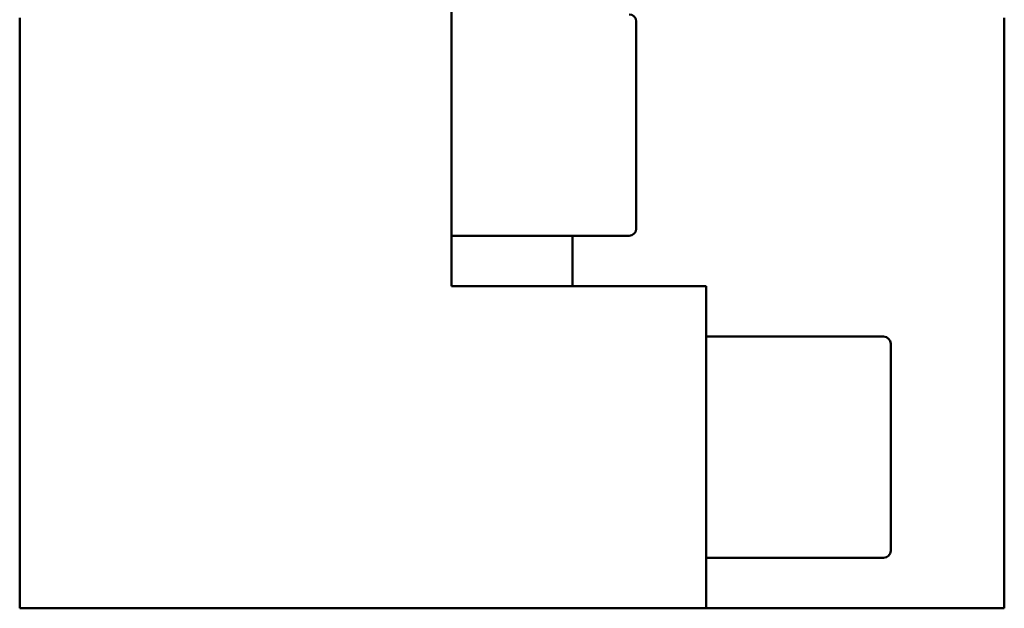
# Model space of a CAD drawing. Units: inches. Extents: x 0.05 to 2.15, y 0.02 to 1.67.
# Drawn here: x 0.54 to 0.66, y 1.18 to 1.25 of the extents above; entities that cross this region are included whole.
import ezdxf

# ---------------------------------------------------------------- set-up
doc = ezdxf.new("R2010")
doc.units = ezdxf.units.IN
doc.header["$LTSCALE"] = 0.1
doc.header["$MEASUREMENT"] = 0
doc.layers.add('Visible (ANSI)', color=7, linetype='Continuous', lineweight=50)

msp = doc.modelspace()

# ---------------------------------------------------------------- linework, layer by layer
at = {"layer": 'Visible (ANSI)'}
for p, q in [((0.5911509914550515, 1.215738195492024), (0.5911509914550513, 1.254595338349167)), ((0.5390081343121942, 1.176881052634882), (0.5390081343121941, 1.248095338349169)), ((0.6578652771679169, 1.176881052634626), (0.6578652771683107, 1.24809533834912)), ((0.6134367057407655, 1.247652481206307), (0.6134367057407655, 1.222681052634877)), ((0.5911509914550515, 1.221823909777735), (0.6125795628836226, 1.221823909777735)), ((0.6057224200253082, 1.221823909777656), (0.6057224200252747, 1.215738195492056)), ((0.6218652771693371, 1.215738195492024), (0.5911509914550515, 1.215738195492024)), ((0.6218652771693371, 1.215738195492024), (0.6218652771693371, 1.176881052634882)), ((0.6218652771693371, 1.209652481206307), (0.6432938485979084, 1.209652481206307)), ((0.6441509914550513, 1.208795338349164), (0.6441509914550513, 1.183823909777735)), ((0.6218652771693371, 1.182966766920592), (0.6432938485979084, 1.182966766920592)), ((0.6218652771693371, 1.176881052634882), (0.5390081343121942, 1.176881052634882)), ((0.6218652771693371, 1.176881052634825), (0.6578652771679169, 1.176881052634626))]:
    msp.add_line(p, q, dxfattribs=at)
for centre, start, end in [((0.6125795628836226, 1.247652481206307), 0, 90), ((0.6125795628836226, 1.222681052634877), 270, 0), ((0.6432938485979084, 1.208795338349164), 0, 90), ((0.6432938485979084, 1.183823909777735), 270, 0)]:
    msp.add_arc(centre, 0.0008571428571429, start, end, dxfattribs=at)

doc.saveas('drawing.dxf')
